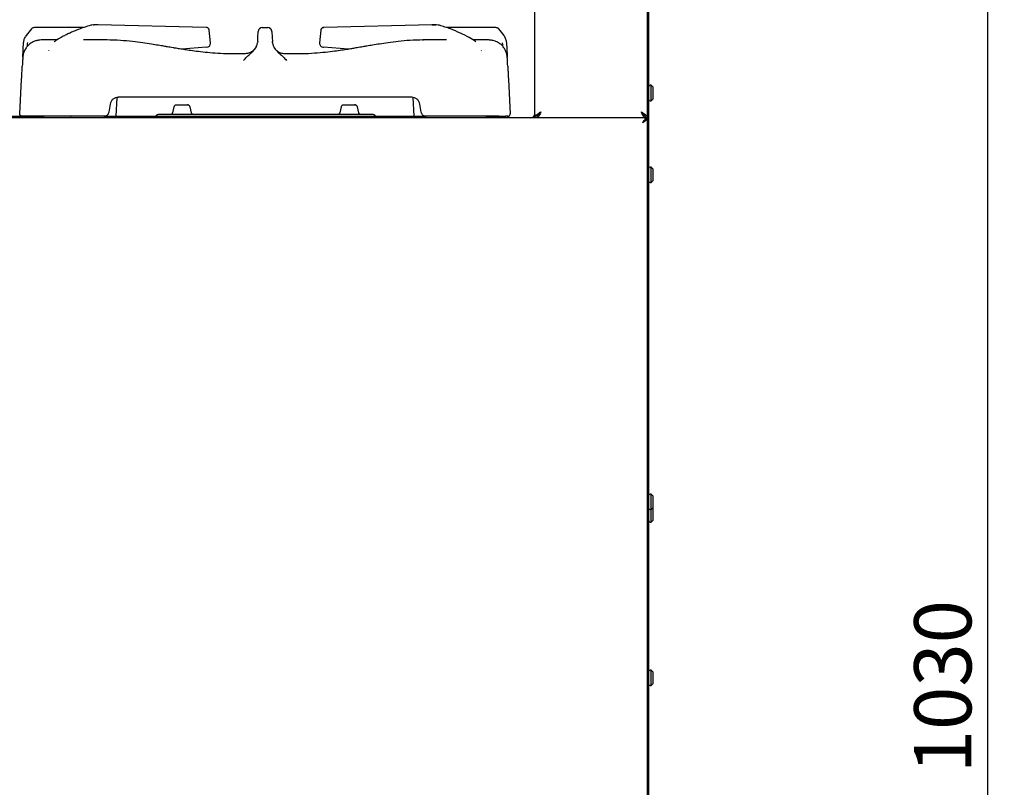
# Model space of a CAD drawing. Units: millimetres. Extents: x 5 to 415, y 5 to 292.
# Drawn here: x 256 to 316, y 104 to 151 of the extents above; entities that cross this region are included whole.
import ezdxf

# ---------------------------------------------------------------- set-up
doc = ezdxf.new("R2010")
doc.units = ezdxf.units.MM
doc.layers.add('FORMAT', color=7, linetype='Continuous')
doc.styles.add('SLDTEXTSTYLE0', font='TXT', dxfattribs={"width": 0.75})
doc.dimstyles.new('SLDDIMSTYLE1', dxfattribs={"dimtxt": 3.5, "dimasz": 3.302, "dimexe": 0, "dimexo": 0.0625, "dimgap": 0.875, "dimtad": 1, "dimdec": 1, "dimlfac": 10, "dimrnd": 1e-09, "dimzin": 12, "dimdsep": 46, "dimtxsty": 'SLDTEXTSTYLE0', "dimsah": 1, "dimcen": 0.09, "dimadec": 0, "dimazin": 3, "dimtfac": 1, "dimtdec": 1, "dimtofl": 0, "dimtmove": 0, "dimatfit": 3, "dimfxl": 0, "dimfrac": 2, "dimtolj": 1, "dimtzin": 12, "dimarcsym": 0})

# ---------------------------------------------------------------- blocks, each defined once
blk = doc.blocks.new('_D_5')
at = {"layer": 'FORMAT'}
for p, q in [((295.037, 159.888), (316.217, 159.888)), ((315.217, 57.008), (315.217, 159.888)), ((293.006, 57.008), (316.217, 57.008))]:
    blk.add_line(p, q, dxfattribs=at)
for points in [[(315.217, 159.888), (314.709, 156.586), (315.725, 156.586)], [(315.217, 57.008), (315.725, 60.31), (314.709, 60.31)]]:
    blk.add_solid(points, dxfattribs=at)
at = {"layer": 'FORMAT', "insert": (310.705, 104.807), "char_height": 3.5, "attachment_point": 1, "rotation": 90, "style": 'SLDTEXTSTYLE0'}
blk.add_mtext('1030', dxfattribs=at)

msp = doc.modelspace()

# ---------------------------------------------------------------- linework, layer by layer
at = {"color": 7, "linetype": 'Continuous', "lineweight": 25}
for p, q in [((294.487, 72.639), (294.487, 158.939)), ((287.507, 144.888), (287.507, 158.268)), ((294.397, 72.639), (294.397, 158.018)), ((260.54, 150.586), (260.436, 150.568)), ((260.54, 150.586), (260.436, 150.568)), ((260.537, 150.583), (260.565, 150.586)), ((260.565, 150.586), (260.538, 150.582)), ((260.791, 150.586), (260.565, 150.586)), ((260.823, 150.582), (260.765, 150.586)), ((267.426, 150.422), (260.791, 150.586)), ((281.243, 150.586), (274.608, 150.422)), ((281.268, 150.586), (281.21, 150.582)), ((281.243, 150.586), (281.267, 150.582)), ((281.468, 150.586), (281.243, 150.586)), ((281.243, 150.586), (281.468, 150.586)), ((281.495, 150.582), (281.468, 150.586)), ((281.496, 150.583), (281.468, 150.586)), ((281.597, 150.568), (281.494, 150.586)), ((256.403, 149.924), (256.365, 149.858)), ((256.731, 150.337), (256.403, 149.924)), ((259.915, 150.412), (256.909, 150.412)), ((267.461, 150.416), (267.426, 150.422)), ((267.679, 149.476), (267.601, 150.261)), ((270.579, 149.803), (270.599, 150.175)), ((270.849, 150.412), (271.185, 150.412)), ((271.434, 150.175), (271.454, 149.803)), ((274.432, 150.261), (274.354, 149.48)), ((274.608, 150.422), (274.572, 150.416)), ((274.572, 150.416), (274.608, 150.422)), ((285.124, 150.412), (282.102, 150.412)), ((285.63, 149.924), (285.302, 150.337)), ((285.63, 149.924), (285.76, 149.609)), ((258.284, 149.654), (257.326, 149.654)), ((257.339, 149.65), (257.337, 149.651)), ((261.356, 149.654), (259.922, 149.654)), ((270.567, 149.567), (270.556, 149.471)), ((270.567, 149.567), (270.579, 149.803)), ((271.454, 149.803), (271.466, 149.567)), ((271.477, 149.471), (271.466, 149.567)), ((274.354, 149.48), (274.354, 149.476)), ((280.657, 149.652), (280.68, 149.653)), ((282.109, 149.654), (280.667, 149.654)), ((284.705, 149.654), (283.741, 149.654)), ((285.76, 149.609), (285.783, 149.442)), ((257.789, 148.995), (257.806, 149.008)), ((267.439, 149.206), (265.909, 149.092)), ((269.871, 148.829), (269.801, 148.814)), ((271.576, 149.198), (271.565, 149.213)), ((271.604, 149.163), (271.577, 149.205)), ((276.125, 149.092), (274.594, 149.206)), ((284.227, 149.008), (284.244, 148.995)), ((256.025, 145.146), (256.134, 147.233)), ((285.899, 147.233), (286.008, 145.146)), ((294.617, 146.884), (294.557, 146.884)), ((294.717, 146.784), (294.617, 146.884)), ((294.617, 146.409), (294.617, 146.884)), ((294.617, 145.934), (294.617, 146.409)), ((294.717, 146.784), (294.717, 146.409)), ((294.717, 146.409), (294.717, 146.034)), ((261.548, 145.735), (261.46, 145.236)), ((261.952, 146.132), (261.892, 144.988)), ((261.952, 146.132), (262.041, 146.148)), ((279.992, 146.148), (262.041, 146.148)), ((265.584, 145.686), (265.579, 145.686)), ((265.611, 145.688), (265.779, 145.688)), ((265.779, 145.688), (266.27, 145.688)), ((266.27, 145.688), (266.29, 145.684)), ((266.323, 145.679), (266.27, 145.688)), ((266.301, 145.686), (266.297, 145.686)), ((275.81, 145.686), (275.806, 145.686)), ((275.837, 145.688), (276.006, 145.688)), ((276.006, 145.688), (276.497, 145.688)), ((276.497, 145.688), (276.517, 145.684)), ((276.55, 145.679), (276.497, 145.688)), ((276.528, 145.686), (276.524, 145.686)), ((280.142, 144.988), (280.082, 146.132)), ((280.573, 145.236), (280.485, 145.735)), ((294.557, 145.934), (294.617, 145.934)), ((294.617, 145.934), (294.717, 146.034)), ((265.446, 145.571), (265.358, 145.203)), ((266.523, 145.203), (266.435, 145.571)), ((275.673, 145.571), (275.584, 145.203)), ((276.75, 145.203), (276.661, 145.571)), ((294.299, 144.888), (221.264, 144.888)), ((254.51, 144.988), (257.523, 144.988)), ((261.165, 144.988), (257.523, 144.988)), ((261.165, 144.988), (280.868, 144.988)), ((284.51, 144.988), (280.868, 144.988)), ((284.51, 144.988), (285.349, 144.988)), ((285.349, 144.988), (285.703, 144.988)), ((285.703, 144.888), (285.703, 144.988)), ((285.703, 144.988), (285.71, 144.988)), ((285.71, 144.888), (285.71, 144.988)), ((285.857, 144.988), (285.71, 144.988)), ((285.857, 144.888), (285.857, 144.988)), ((287.627, 144.888), (287.507, 144.888)), ((287.637, 144.936), (287.637, 144.888)), ((294.267, 144.936), (294.267, 144.888)), ((294.397, 144.888), (294.277, 144.888)), ((294.299, 144.888), (294.299, 144.798)), ((294.299, 144.781), (294.299, 144.798)), ((294.397, 144.791), (294.307, 144.791)), ((294.617, 141.884), (294.557, 141.884)), ((294.717, 141.784), (294.617, 141.884)), ((294.617, 140.934), (294.617, 141.884)), ((294.717, 141.784), (294.717, 141.034)), ((294.557, 140.934), (294.617, 140.934)), ((294.617, 140.934), (294.717, 141.034)), ((294.617, 121.884), (294.557, 121.884)), ((294.717, 121.784), (294.617, 121.884)), ((294.617, 120.934), (294.617, 121.884)), ((294.717, 121.784), (294.717, 121.034)), ((294.617, 120.934), (294.717, 121.034)), ((294.717, 121.022), (294.711, 121.028)), ((294.717, 121.022), (294.717, 120.272)), ((294.557, 120.934), (294.617, 120.934)), ((294.617, 120.172), (294.617, 120.934)), ((294.557, 120.172), (294.617, 120.172)), ((294.617, 120.172), (294.717, 120.272)), ((294.617, 111.122), (294.557, 111.122)), ((294.717, 111.022), (294.617, 111.122)), ((294.617, 110.172), (294.617, 111.122)), ((294.717, 111.022), (294.717, 110.272)), ((294.557, 110.172), (294.617, 110.172)), ((294.617, 110.172), (294.717, 110.272))]:
    msp.add_line(p, q, dxfattribs=at)
at = {"color": 7, "linetype": 'Continuous', "lineweight": 25, "flags": 128}
for points in [[(260.403, 150.564), (260.371, 150.559), (260.358, 150.555)], [(281.675, 150.555), (281.662, 150.559), (281.63, 150.564)], [(294.107, 144.598), (294.107, 144.598)]]:
    msp.add_lwpolyline(points, dxfattribs=at)
at = {"color": 7, "linetype": 'Continuous', "lineweight": 25}
for centre, radius, start, end in [((270.849, 150.162), 0.25, 90, 177), ((271.185, 150.162), 0.25, 3, 90), ((267.43, 149.456), 0.25, 274.221, 0), ((267.43, 149.456), 0.25, 0, 5.62279), ((274.603, 149.456), 0.25, 174.35058, 268.06703), ((294.557, 146.814), 0.07, 90, 180), ((294.557, 146.004), 0.07, 180, 270), ((287.257, 145.138), 0.25, 270, 360), ((294.557, 141.814), 0.07, 90, 180), ((294.557, 141.004), 0.07, 180, 270), ((294.557, 121.814), 0.07, 90, 180), ((294.557, 121.004), 0.07, 180, 270), ((294.557, 120.242), 0.07, 180, 270), ((294.557, 111.052), 0.07, 90, 180), ((294.557, 110.242), 0.07, 180, 270)]:
    msp.add_arc(centre, radius, start, end, dxfattribs=at)
for points, knots in [([(260.358, 150.555), (260.224, 150.514), (259.977, 150.438), (259.64, 150.315), (259.364, 150.204), (259.145, 150.108), (258.946, 150.015), (258.729, 149.906), (258.46, 149.757), (258.251, 149.635), (258.134, 149.553), (258.123, 149.545)], [0, 0, 0, 0, 0.175554, 0.324674, 0.447035, 0.54258, 0.617776, 0.713133, 0.835326, 0.984349, 1, 1, 1, 1]), ([(283.896, 149.552), (283.764, 149.636), (283.459, 149.831), (282.944, 150.089), (282.336, 150.346), (281.902, 150.483), (281.675, 150.555)], [0, 0, 0, 0, 0.183979, 0.42732, 0.699895, 1, 1, 1, 1]), ([(256.909, 150.412), (256.876, 150.409), (256.809, 150.402), (256.757, 150.359), (256.731, 150.337)], [0, 0, 0, 0, 0.497589, 1, 1, 1, 1]), ([(267.601, 150.262), (267.6, 150.273), (267.596, 150.3), (267.575, 150.346), (267.54, 150.383), (267.5, 150.407), (267.475, 150.413), (267.463, 150.416)], [0, 0, 0, 0, 0.1628377, 0.3841341, 0.6691496, 0.8316856, 1, 1, 1, 1]), ([(271.366, 150.333), (271.367, 150.333), (271.392, 150.314), (271.404, 150.285), (271.416, 150.257)], [0, 0, 0, 0, 0.037842, 1, 1, 1, 1]), ([(274.57, 150.416), (274.558, 150.413), (274.533, 150.407), (274.493, 150.383), (274.458, 150.346), (274.438, 150.3), (274.433, 150.273), (274.432, 150.262)], [0, 0, 0, 0, 0.168314, 0.33085, 0.615866, 0.837162, 1, 1, 1, 1]), ([(285.302, 150.337), (285.289, 150.349), (285.263, 150.373), (285.204, 150.404), (285.155, 150.409), (285.124, 150.412)], [0, 0, 0, 0, 0.270906, 0.5282, 1, 1, 1, 1]), ([(257.338, 149.654), (257.279, 149.652), (257.158, 149.646), (256.969, 149.599), (256.778, 149.515), (256.595, 149.389), (256.435, 149.222), (256.312, 149.023), (256.229, 148.804), (256.213, 148.652), (256.205, 148.577)], [0, 0, 0, 0, 0.102916, 0.214826, 0.335378, 0.463309, 0.596513, 0.732272, 0.867661, 1, 1, 1, 1]), ([(256.206, 148.612), (256.207, 148.621), (256.209, 148.655), (256.213, 148.736), (256.22, 148.863), (256.228, 149.031), (256.239, 149.224), (256.246, 149.369), (256.25, 149.442)], [0, 0, 0, 0, 0.055422, 0.196047, 0.389791, 0.588412, 0.795129, 1, 1, 1, 1]), ([(256.25, 149.442), (256.257, 149.512), (256.272, 149.655), (256.334, 149.789), (256.365, 149.858)], [0, 0, 0, 0, 0.486674, 1, 1, 1, 1]), ([(256.492, 149.502), (256.486, 149.442), (256.475, 149.347), (256.461, 149.263), (256.456, 149.233)], [0, 0, 0, 0, 0.630966, 1, 1, 1, 1]), ([(269.798, 148.816), (269.548, 148.808), (269.047, 148.792), (268.325, 148.814), (267.664, 148.861), (267.094, 148.922), (266.611, 148.985), (266.211, 149.044), (265.879, 149.097), (265.615, 149.14), (265.401, 149.176), (265.225, 149.206), (265.036, 149.238), (264.793, 149.28), (264.461, 149.335), (264.034, 149.405), (263.509, 149.484), (262.882, 149.565), (262.152, 149.636), (261.628, 149.648), (261.349, 149.654)], [0, 0, 0, 0, 0.0886454, 0.1771592, 0.2550008, 0.3224296, 0.3796769, 0.4268917, 0.4649881, 0.4980684, 0.5213039, 0.5416702, 0.5607433, 0.5890856, 0.6286968, 0.679639, 0.7420362, 0.8161246, 0.9020002, 1, 1, 1, 1]), ([(269.707, 148.403), (269.766, 148.471), (269.881, 148.603), (270.055, 148.765), (270.255, 148.928), (270.416, 149.108), (270.518, 149.306), (270.544, 149.415), (270.556, 149.471)], [0, 0, 0, 0, 0.190926, 0.368539, 0.530561, 0.762489, 0.880058, 1, 1, 1, 1]), ([(271.477, 149.471), (271.49, 149.416), (271.515, 149.306), (271.617, 149.107), (271.779, 148.927), (271.978, 148.765), (272.152, 148.603), (272.267, 148.471), (272.326, 148.403)], [0, 0, 0, 0, 0.119562, 0.23763, 0.470488, 0.631688, 0.808893, 1, 1, 1, 1]), ([(280.684, 149.654), (280.413, 149.648), (279.904, 149.637), (279.19, 149.569), (278.573, 149.491), (278.051, 149.413), (277.619, 149.343), (277.276, 149.286), (277.019, 149.242), (276.823, 149.209), (276.655, 149.18), (276.467, 149.148), (276.243, 149.111), (275.952, 149.064), (275.581, 149.008), (275.105, 148.942), (274.523, 148.875), (273.83, 148.82), (273.054, 148.791), (272.51, 148.808), (272.235, 148.816)], [0, 0, 0, 0, 0.095092, 0.178942, 0.251873, 0.313959, 0.365421, 0.406383, 0.436909, 0.457499, 0.476476, 0.496938, 0.524603, 0.55676, 0.600705, 0.657055, 0.725944, 0.80764, 0.902481, 1, 1, 1, 1]), ([(285.828, 148.579), (285.823, 148.639), (285.81, 148.763), (285.751, 148.954), (285.654, 149.142), (285.515, 149.318), (285.338, 149.466), (285.134, 149.575), (284.915, 149.642), (284.768, 149.65), (284.696, 149.654)], [0, 0, 0, 0, 0.107904, 0.222956, 0.344985, 0.472925, 0.604875, 0.738366, 0.870809, 1, 1, 1, 1]), ([(285.567, 149.24), (285.564, 149.262), (285.552, 149.334), (285.543, 149.415), (285.537, 149.471)], [0, 0, 0, 0, 0.308016, 1, 1, 1, 1]), ([(285.783, 149.442), (285.787, 149.371), (285.794, 149.229), (285.803, 149.06), (285.81, 148.927), (285.815, 148.826), (285.82, 148.734), (285.824, 148.663), (285.826, 148.626), (285.827, 148.613)], [0, 0, 0, 0, 0.202326, 0.406377, 0.531445, 0.657874, 0.787286, 0.922715, 1, 1, 1, 1]), ([(270.477, 149.23), (270.474, 149.226), (270.464, 149.213), (270.437, 149.171), (270.376, 149.088), (270.258, 148.97), (270.06, 148.85), (269.892, 148.827), (269.801, 148.814)], [0, 0, 0, 0, 0.045188, 0.139827, 0.228177, 0.428652, 0.691693, 1, 1, 1, 1]), ([(270.476, 149.236), (270.473, 149.232), (270.462, 149.213), (270.437, 149.172), (270.407, 149.132), (270.395, 149.116)], [0, 0, 0, 0, 0.144718, 0.659665, 1, 1, 1, 1]), ([(272.232, 148.814), (272.147, 148.819), (272.017, 148.827), (271.859, 148.894), (271.775, 148.955), (271.741, 148.99), (271.725, 149.006)], [0, 0, 0, 0, 0.488131, 0.74557, 0.882929, 1, 1, 1, 1]), ([(256.205, 148.577), (256.205, 148.577), (256.204, 148.568), (256.202, 148.529), (256.197, 148.431), (256.189, 148.286), (256.181, 148.13), (256.177, 148.055)], [0, 0, 0, 0, 0.014138, 0.273152, 0.513187, 0.765161, 1, 1, 1, 1]), ([(285.856, 148.055), (285.852, 148.131), (285.844, 148.289), (285.836, 148.436), (285.831, 148.532), (285.829, 148.572), (285.828, 148.578), (285.828, 148.579)], [0, 0, 0, 0, 0.234828, 0.487183, 0.727252, 0.98669, 1, 1, 1, 1]), ([(256.134, 147.233), (256.136, 147.274), (256.142, 147.375), (256.149, 147.523), (256.158, 147.678), (256.165, 147.817), (256.172, 147.949), (256.175, 148.02), (256.177, 148.055)], [0, 0, 0, 0, 0.139808, 0.341972, 0.492657, 0.667614, 0.833728, 1, 1, 1, 1]), ([(285.856, 148.055), (285.857, 148.03), (285.86, 147.976), (285.865, 147.883), (285.87, 147.781), (285.876, 147.679), (285.881, 147.566), (285.888, 147.448), (285.894, 147.333), (285.897, 147.261), (285.899, 147.233)], [0, 0, 0, 0, 0.123294, 0.25517, 0.373532, 0.507366, 0.614685, 0.755992, 0.903734, 1, 1, 1, 1]), ([(262.041, 146.148), (261.982, 146.142), (261.863, 146.129), (261.712, 146.036), (261.597, 145.904), (261.564, 145.791), (261.548, 145.735)], [0, 0, 0, 0, 0.248629, 0.501505, 0.753615, 1, 1, 1, 1]), ([(265.543, 145.671), (265.548, 145.674), (265.568, 145.687), (265.592, 145.688), (265.611, 145.688)], [0, 0, 0, 0, 0.238753, 1, 1, 1, 1]), ([(265.59, 145.686), (265.593, 145.687), (265.599, 145.688), (265.607, 145.688), (265.611, 145.688)], [0, 0, 0, 0, 0.5244943, 1, 1, 1, 1]), ([(266.27, 145.688), (266.274, 145.688), (266.282, 145.688), (266.288, 145.687), (266.291, 145.686)], [0, 0, 0, 0, 0.475506, 1, 1, 1, 1]), ([(275.77, 145.671), (275.774, 145.674), (275.795, 145.687), (275.819, 145.688), (275.837, 145.688)], [0, 0, 0, 0, 0.238753, 1, 1, 1, 1]), ([(275.817, 145.686), (275.82, 145.687), (275.826, 145.688), (275.834, 145.688), (275.837, 145.688)], [0, 0, 0, 0, 0.524494, 1, 1, 1, 1]), ([(276.497, 145.688), (276.501, 145.688), (276.508, 145.688), (276.514, 145.687), (276.518, 145.686)], [0, 0, 0, 0, 0.475506, 1, 1, 1, 1]), ([(280.485, 145.735), (280.469, 145.791), (280.437, 145.904), (280.321, 146.036), (280.171, 146.129), (280.052, 146.142), (279.992, 146.148)], [0, 0, 0, 0, 0.246385, 0.4984954, 0.7513712, 1, 1, 1, 1]), ([(261.46, 145.236), (261.455, 145.216), (261.446, 145.177), (261.41, 145.108), (261.347, 145.042), (261.257, 144.996), (261.194, 144.99), (261.165, 144.988)], [0, 0, 0, 0, 0.14741, 0.288509, 0.550665, 0.787849, 1, 1, 1, 1]), ([(264.476, 145.088), (264.457, 145.087), (264.42, 145.083), (264.37, 145.051), (264.339, 145.016), (264.334, 144.993), (264.332, 144.988)], [0, 0, 0, 0, 0.296232, 0.603753, 0.911884, 1, 1, 1, 1]), ([(274.345, 145.088), (274.174, 145.088), (273.823, 145.088), (273.245, 145.088), (272.6, 145.088), (271.879, 145.088), (271.091, 145.088), (270.321, 145.088), (269.589, 145.088), (268.909, 145.088), (268.228, 145.088), (267.558, 145.088), (266.918, 145.088), (266.324, 145.088), (265.793, 145.088), (265.339, 145.088), (264.973, 145.088), (264.705, 145.088), (264.529, 145.088), (264.493, 145.088), (264.476, 145.088)], [0, 0, 0, 0, 0.043076, 0.08825, 0.137739, 0.191877, 0.250036, 0.312283, 0.362016, 0.414078, 0.468319, 0.524518, 0.582389, 0.64158, 0.701686, 0.762259, 0.822832, 0.882938, 0.942129, 1, 1, 1, 1]), ([(265.358, 145.203), (265.352, 145.187), (265.343, 145.162), (265.321, 145.135), (265.302, 145.118), (265.28, 145.104), (265.258, 145.095), (265.238, 145.089), (265.226, 145.089), (265.22, 145.088)], [0, 0, 0, 0, 0.241991, 0.367343, 0.492664, 0.617971, 0.743964, 0.87133, 1, 1, 1, 1]), ([(265.561, 145.682), (265.549, 145.678), (265.524, 145.67), (265.49, 145.646), (265.461, 145.614), (265.451, 145.585), (265.446, 145.57)], [0, 0, 0, 0, 0.22938, 0.468764, 0.724586, 1, 1, 1, 1]), ([(266.435, 145.57), (266.43, 145.585), (266.42, 145.614), (266.39, 145.646), (266.357, 145.67), (266.332, 145.678), (266.32, 145.682)], [0, 0, 0, 0, 0.275414, 0.531236, 0.77062, 1, 1, 1, 1]), ([(266.638, 145.089), (266.638, 145.089), (266.64, 145.089), (266.635, 145.091), (266.623, 145.095), (266.61, 145.1), (266.595, 145.107), (266.574, 145.121), (266.551, 145.143), (266.533, 145.171), (266.526, 145.193), (266.523, 145.203)], [0, 0, 0, 0, 0.025129, 0.185854, 0.323891, 0.386349, 0.446797, 0.571478, 0.709117, 0.855024, 1, 1, 1, 1]), ([(277.632, 145.088), (277.632, 145.088), (277.632, 145.088), (277.526, 145.088), (277.354, 145.088), (277.121, 145.088), (276.84, 145.088), (276.523, 145.088), (276.181, 145.088), (275.786, 145.088), (275.342, 145.088), (274.851, 145.088), (274.511, 145.088), (274.345, 145.088)], [0, 0, 0, 0, 0.107135, 0.210536, 0.309785, 0.404593, 0.494788, 0.5803, 0.661149, 0.737421, 0.831771, 0.917886, 1, 1, 1, 1]), ([(275.584, 145.203), (275.579, 145.187), (275.57, 145.162), (275.548, 145.135), (275.529, 145.118), (275.507, 145.104), (275.485, 145.095), (275.465, 145.089), (275.453, 145.089), (275.447, 145.088)], [0, 0, 0, 0, 0.241991, 0.367343, 0.492664, 0.617971, 0.743964, 0.87133, 1, 1, 1, 1]), ([(275.788, 145.682), (275.776, 145.678), (275.751, 145.67), (275.717, 145.646), (275.688, 145.614), (275.678, 145.585), (275.673, 145.57)], [0, 0, 0, 0, 0.22938, 0.468764, 0.724586, 1, 1, 1, 1]), ([(276.661, 145.57), (276.656, 145.585), (276.647, 145.614), (276.617, 145.646), (276.584, 145.67), (276.559, 145.678), (276.547, 145.682)], [0, 0, 0, 0, 0.275414, 0.531236, 0.77062, 1, 1, 1, 1]), ([(276.865, 145.089), (276.865, 145.089), (276.867, 145.089), (276.862, 145.091), (276.85, 145.095), (276.837, 145.1), (276.822, 145.107), (276.801, 145.121), (276.778, 145.143), (276.76, 145.171), (276.753, 145.193), (276.75, 145.203)], [0, 0, 0, 0, 0.025129, 0.185854, 0.323891, 0.386349, 0.446797, 0.571478, 0.709117, 0.855024, 1, 1, 1, 1]), ([(277.775, 144.988), (277.774, 144.993), (277.768, 145.016), (277.738, 145.051), (277.688, 145.083), (277.65, 145.087), (277.632, 145.088)], [0, 0, 0, 0, 0.088116, 0.396247, 0.703768, 1, 1, 1, 1]), ([(280.868, 144.988), (280.839, 144.99), (280.776, 144.996), (280.686, 145.042), (280.623, 145.108), (280.587, 145.177), (280.578, 145.216), (280.573, 145.236)], [0, 0, 0, 0, 0.212151, 0.449335, 0.711491, 0.852591, 1, 1, 1, 1]), ([(287.877, 145.258), (287.861, 145.22), (287.826, 145.137), (287.773, 145.021), (287.718, 144.932), (287.672, 144.892), (287.645, 144.889), (287.637, 144.888)], [0, 0, 0, 0, 0.197203, 0.429506, 0.661845, 0.894185, 1, 1, 1, 1]), ([(287.877, 145.258), (287.856, 145.225), (287.816, 145.159), (287.756, 145.077), (287.706, 145.026), (287.677, 145.02), (287.667, 145.017)], [0, 0, 0, 0, 0.288735, 0.577726, 0.866719, 1, 1, 1, 1]), ([(294.267, 144.888), (294.251, 144.891), (294.217, 144.899), (294.164, 144.962), (294.108, 145.065), (294.062, 145.171), (294.035, 145.237), (294.027, 145.258)], [0, 0, 0, 0, 0.195207, 0.427504, 0.659841, 0.892177, 1, 1, 1, 1]), ([(294.236, 145.018), (294.226, 145.02), (294.196, 145.027), (294.146, 145.079), (294.086, 145.161), (294.046, 145.226), (294.027, 145.258)], [0, 0, 0, 0, 0.141089, 0.430355, 0.719623, 1, 1, 1, 1]), ([(257.523, 144.988), (257.434, 144.988), (257.258, 144.988), (257.003, 144.988), (256.769, 144.988), (256.563, 144.988), (256.395, 144.988), (256.27, 144.988), (256.19, 144.988), (256.18, 144.988), (256.175, 144.988)], [0, 0, 0, 0, 0.125253, 0.250291, 0.375184, 0.5, 0.624816, 0.749709, 0.874747, 1, 1, 1, 1]), ([(259.133, 144.988), (259.134, 144.988), (259.137, 144.988), (259.154, 144.988), (259.162, 144.988)], [0, 0, 0, 0, 0.499857, 1, 1, 1, 1]), ([(259.133, 144.988), (259.134, 144.988), (259.137, 144.988), (259.154, 144.988), (259.162, 144.988)], [0, 0, 0, 0, 0.499527, 1, 1, 1, 1]), ([(285.322, 144.988), (285.302, 144.988), (285.214, 144.988), (285.029, 144.988), (284.776, 144.988), (284.599, 144.988), (284.51, 144.988)], [0, 0, 0, 0, 0.092065, 0.394303, 0.696891, 1, 1, 1, 1]), ([(294.107, 144.598), (294.135, 144.64), (294.181, 144.71), (294.234, 144.783), (294.261, 144.828), (294.277, 144.859), (294.291, 144.883), (294.296, 144.886), (294.299, 144.888)], [0, 0, 0, 0, 0.303326, 0.497876, 0.604374, 0.722924, 0.854553, 1, 1, 1, 1]), ([(294.107, 144.598), (294.135, 144.627), (294.18, 144.674), (294.233, 144.725), (294.26, 144.756), (294.277, 144.778), (294.291, 144.794), (294.296, 144.797), (294.299, 144.798)], [0, 0, 0, 0, 0.3213462, 0.5227402, 0.6281052, 0.7416751, 0.8651906, 1, 1, 1, 1]), ([(294.397, 144.791), (294.396, 144.79), (294.396, 144.787), (294.391, 144.782), (294.382, 144.777), (294.374, 144.772), (294.364, 144.767), (294.352, 144.76), (294.339, 144.753), (294.32, 144.742), (294.299, 144.729), (294.275, 144.712), (294.253, 144.697), (294.229, 144.68), (294.203, 144.662), (294.179, 144.647), (294.153, 144.629), (294.13, 144.614), (294.112, 144.602), (294.107, 144.598)], [0, 0, 0, 0, 0.045586, 0.138174, 0.185274, 0.232886, 0.280831, 0.329828, 0.379196, 0.426455, 0.522699, 0.571788, 0.635784, 0.700246, 0.766086, 0.832372, 0.874017, 0.957817, 1, 1, 1, 1]), ([(294.307, 144.791), (294.306, 144.79), (294.306, 144.788), (294.304, 144.785), (294.301, 144.781), (294.296, 144.776), (294.289, 144.77), (294.279, 144.762), (294.267, 144.753), (294.255, 144.743), (294.241, 144.731), (294.226, 144.715), (294.21, 144.7), (294.192, 144.681), (294.173, 144.662), (294.156, 144.646), (294.138, 144.628), (294.122, 144.613), (294.11, 144.602), (294.107, 144.598)], [0, 0, 0, 0, 0.0434915, 0.0872857, 0.1320296, 0.177101, 0.220659, 0.3092565, 0.3544063, 0.3978615, 0.4863026, 0.5313743, 0.6042723, 0.6777077, 0.7526357, 0.8280166, 0.8708237, 0.9568062, 1, 1, 1, 1])]:
    msp.add_open_spline(points, degree=3, knots=knots, dxfattribs=at)
for points in [[(256.175, 144.988), (256.164, 144.988), (256.144, 144.99), (256.115, 144.999), (256.088, 145.014), (256.065, 145.034), (256.046, 145.058), (256.033, 145.086), (256.025, 145.115), (256.025, 145.135), (256.025, 145.146)], [(285.858, 144.988), (285.869, 144.988), (285.889, 144.99), (285.918, 144.999), (285.945, 145.014), (285.968, 145.034), (285.987, 145.058), (286, 145.086), (286.008, 145.115), (286.008, 145.135), (286.008, 145.146)], [(287.507, 144.888), (287.512, 144.919), (287.523, 144.98), (287.609, 145.073), (287.731, 145.165), (287.828, 145.227), (287.877, 145.258)], [(287.627, 144.888), (287.63, 144.919), (287.638, 144.98), (287.696, 145.073), (287.778, 145.165), (287.844, 145.227), (287.877, 145.258)], [(294.027, 145.258), (294.075, 145.227), (294.172, 145.165), (294.294, 145.073), (294.38, 144.98), (294.391, 144.919), (294.397, 144.888)], [(294.027, 145.258), (294.059, 145.227), (294.125, 145.165), (294.207, 145.073), (294.265, 144.98), (294.273, 144.919), (294.277, 144.888)]]:
    msp.add_open_spline(points, degree=3, dxfattribs=at)

# ---------------------------------------------------------------- dimensions: what is measured, and where the dimension line sits
at = {"layer": 'FORMAT'}
dim = msp.add_linear_dim(base=(315.217, 159.888), p1=(292.006, 57.008), p2=(294.037, 159.888), angle=90, dimstyle='SLDDIMSTYLE1', dxfattribs=at)
dim.commit()
dim.dimension.update_dxf_attribs({"geometry": '_D_5', "text_midpoint": (315.217, 109.979), "dimtype": 160})

doc.saveas('drawing.dxf')
